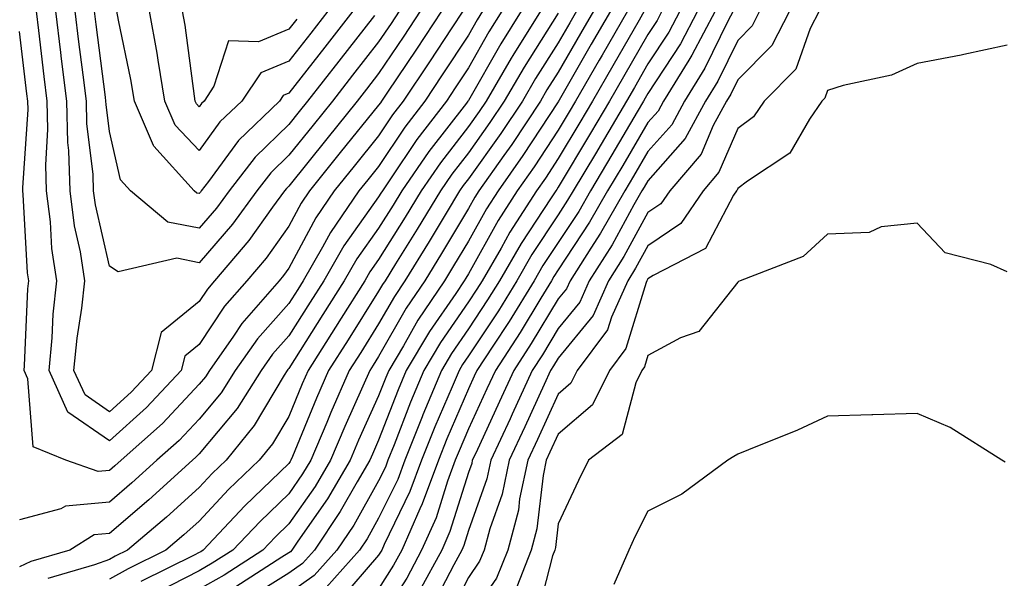
# Model space of a CAD drawing. Units: inches. Extents: x 1002803 to 1005443, y 7242458 to 7245098.
# Drawn here: x 1003378 to 1003488, y 7244079 to 7244141 of the extents above; entities that cross this region are included whole.
import ezdxf

# ---------------------------------------------------------------- set-up
doc = ezdxf.new("R2010")
doc.units = ezdxf.units.IN
doc.header["$MEASUREMENT"] = 0
doc.layers.add('Contour_10027242', color=7, linetype='Continuous', true_color=0x2372a8)

msp = doc.modelspace()

# ---------------------------------------------------------------- linework, layer by layer
at = {"layer": 'Contour_10027242'}
for points in [[(1003427.42, 7244141.92, 3061), (1003426.19, 7244140.06, 3061), (1003423.7, 7244136.27, 3061), (1003420.78, 7244131.92, 3061), (1003419.59, 7244130.38, 3061), (1003418.05, 7244128.05, 3061), (1003415.31, 7244124.66, 3061), (1003413.1, 7244121.92, 3061), (1003411.05, 7244118.92, 3061), (1003408.05, 7244113.32, 3061), (1003407.46, 7244112.51, 3061), (1003406.97, 7244111.92, 3061), (1003402.82, 7244107.15, 3061), (1003401.88, 7244105.75, 3061), (1003399.2, 7244101.92, 3061), (1003398.75, 7244101.22, 3061), (1003398.05, 7244100.38, 3061), (1003393.97, 7244096, 3061), (1003389.35, 7244091.92, 3061), (1003388.67, 7244091.3, 3061), (1003388.05, 7244090.78, 3061), (1003386.79, 7244090.66, 3061), (1003383.19, 7244091.92, 3061), (1003379.55, 7244093.42, 3061), (1003378.97, 7244101, 3061), (1003378.55, 7244101.92, 3061), (1003378.61, 7244102.48, 3061), (1003378.97, 7244111, 3061), (1003379.07, 7244111.92, 3061), (1003378.93, 7244112.8, 3061), (1003378.47, 7244121.5, 3061), (1003378.42, 7244121.92, 3061), (1003378.4, 7244122.27, 3061), (1003378.99, 7244130.98, 3061), (1003378.96, 7244131.92, 3061), (1003378.86, 7244132.73, 3061), (1003378.05, 7244139.68, 3061)], [(1003431.77, 7244141.92, 3063), (1003430.34, 7244139.63, 3063), (1003428.05, 7244135.63, 3063), (1003426.58, 7244133.39, 3063), (1003425.59, 7244131.92, 3063), (1003422.32, 7244127.65, 3063), (1003419.38, 7244123.25, 3063), (1003418.47, 7244121.92, 3063), (1003418.31, 7244121.66, 3063), (1003418.05, 7244121.24, 3063), (1003414.16, 7244115.81, 3063), (1003411.94, 7244111.92, 3063), (1003410.43, 7244109.54, 3063), (1003408.05, 7244105.77, 3063), (1003406.24, 7244103.73, 3063), (1003404.97, 7244101.92, 3063), (1003402.28, 7244097.69, 3063), (1003398.05, 7244092.64, 3063), (1003397.7, 7244092.27, 3063), (1003397.31, 7244091.92, 3063), (1003392.45, 7244087.52, 3063), (1003388.05, 7244083.77, 3063), (1003386.36, 7244083.61, 3063), (1003383.64, 7244081.92, 3063), (1003379.32, 7244080.65, 3063), (1003378.05, 7244080.06, 3063)], [(1003429.62, 7244141.92, 3062), (1003429.02, 7244140.95, 3062), (1003428.05, 7244139.25, 3062), (1003425.14, 7244134.83, 3062), (1003423.19, 7244131.92, 3062), (1003420.96, 7244129.01, 3062), (1003418.05, 7244124.65, 3062), (1003416.83, 7244123.14, 3062), (1003415.84, 7244121.92, 3062), (1003412.67, 7244117.3, 3062), (1003411.79, 7244115.66, 3062), (1003409.65, 7244111.92, 3062), (1003409.03, 7244110.94, 3062), (1003408.05, 7244109.39, 3062), (1003404.54, 7244105.43, 3062), (1003402.08, 7244101.92, 3062), (1003400.52, 7244099.45, 3062), (1003398.05, 7244096.51, 3062), (1003395.83, 7244094.14, 3062), (1003393.33, 7244091.92, 3062), (1003390.56, 7244089.41, 3062), (1003388.05, 7244087.27, 3062), (1003383.15, 7244086.82, 3062), (1003382.63, 7244086.5, 3062), (1003378.05, 7244085.28, 3062)], [(1003425.05, 7244141.92, 3060), (1003422.27, 7244137.7, 3060), (1003419.05, 7244132.92, 3060), (1003418.38, 7244131.92, 3060), (1003418.24, 7244131.73, 3060), (1003418.05, 7244131.45, 3060), (1003413.78, 7244126.19, 3060), (1003410.36, 7244121.92, 3060), (1003409.42, 7244120.55, 3060), (1003408.05, 7244117.98, 3060), (1003405.53, 7244114.44, 3060), (1003403.37, 7244111.92, 3060), (1003400.89, 7244109.08, 3060), (1003398.05, 7244104.81, 3060), (1003396.46, 7244103.51, 3060), (1003396.06, 7244101.92, 3060), (1003392.18, 7244097.79, 3060), (1003388.05, 7244094.1, 3060), (1003383.42, 7244097.29, 3060), (1003381.33, 7244101.92, 3060), (1003381.68, 7244105.55, 3060), (1003381.79, 7244108.18, 3060), (1003382.19, 7244111.92, 3060), (1003381.64, 7244115.51, 3060), (1003381.49, 7244118.48, 3060), (1003381.05, 7244121.92, 3060), (1003380.96, 7244124.83, 3060), (1003381.21, 7244128.76, 3060), (1003381.14, 7244131.92, 3060), (1003380.79, 7244134.66, 3060), (1003380.21, 7244139.76, 3060), (1003379.94, 7244141.92, 3060)], [(1003433.92, 7244141.92, 3064), (1003431.66, 7244138.31, 3064), (1003428.05, 7244132, 3064), (1003428, 7244131.92, 3064), (1003427.83, 7244131.7, 3064), (1003423.65, 7244126.32, 3064), (1003420.62, 7244121.92, 3064), (1003419.65, 7244120.32, 3064), (1003418.05, 7244117.76, 3064), (1003415.62, 7244114.35, 3064), (1003414.22, 7244111.92, 3064), (1003411.83, 7244108.14, 3064), (1003408.05, 7244102.15, 3064), (1003407.94, 7244102.03, 3064), (1003407.86, 7244101.92, 3064), (1003407.53, 7244101.4, 3064), (1003404.19, 7244095.78, 3064), (1003401.06, 7244091.92, 3064), (1003399.52, 7244090.45, 3064), (1003398.05, 7244088.88, 3064), (1003394.4, 7244085.57, 3064), (1003390.07, 7244081.92, 3064), (1003388.71, 7244081.26, 3064), (1003388.05, 7244080.88, 3064), (1003386.41, 7244080.28, 3064), (1003381.21, 7244078.76, 3064)], [(1003422.69, 7244141.92, 3059), (1003420.84, 7244139.13, 3059), (1003418.05, 7244134.98, 3059), (1003416.71, 7244133.26, 3059), (1003415.67, 7244131.92, 3059), (1003412.26, 7244127.71, 3059), (1003408.05, 7244122.46, 3059), (1003407.78, 7244122.19, 3059), (1003407.56, 7244121.92, 3059), (1003406.23, 7244120.1, 3059), (1003403.59, 7244116.38, 3059), (1003399.78, 7244111.92, 3059), (1003398.98, 7244110.99, 3059), (1003398.05, 7244109.61, 3059), (1003393.82, 7244106.15, 3059), (1003392.75, 7244101.92, 3059), (1003390.47, 7244099.5, 3059), (1003388.05, 7244097.33, 3059), (1003385.34, 7244099.21, 3059), (1003384.1, 7244101.92, 3059), (1003384.46, 7244105.51, 3059), (1003384.99, 7244108.86, 3059), (1003385.33, 7244111.92, 3059), (1003384.83, 7244115.14, 3059), (1003384.17, 7244118.04, 3059), (1003383.67, 7244121.92, 3059), (1003383.54, 7244126.43, 3059), (1003383.43, 7244127.3, 3059), (1003383.31, 7244131.92, 3059), (1003382.74, 7244136.61, 3059), (1003382.65, 7244137.32, 3059), (1003382.09, 7244141.92, 3059)], [(1003420.33, 7244141.92, 3058), (1003419.43, 7244140.54, 3058), (1003418.05, 7244138.51, 3058), (1003415.15, 7244134.82, 3058), (1003412.9, 7244131.92, 3058), (1003410.74, 7244129.23, 3058), (1003408.05, 7244125.88, 3058), (1003406.03, 7244123.94, 3058), (1003404.48, 7244121.92, 3058), (1003401.76, 7244118.21, 3058), (1003398.05, 7244113.92, 3058), (1003395.56, 7244114.41, 3058), (1003389.04, 7244112.91, 3058), (1003388.05, 7244113.53, 3058), (1003386.5, 7244120.37, 3058), (1003386.3, 7244121.92, 3058), (1003386.24, 7244123.73, 3058), (1003385.56, 7244129.43, 3058), (1003385.49, 7244131.92, 3058), (1003385.13, 7244134.84, 3058), (1003384.65, 7244138.52, 3058), (1003384.24, 7244141.92, 3058)], [(1003417.59, 7244141.46, 3057), (1003413.6, 7244136.37, 3057), (1003410.14, 7244131.92, 3057), (1003409.2, 7244130.77, 3057), (1003408.05, 7244129.32, 3057), (1003404.28, 7244125.69, 3057), (1003401.38, 7244121.92, 3057), (1003399.97, 7244120, 3057), (1003398.05, 7244117.77, 3057), (1003394.58, 7244118.45, 3057), (1003390.42, 7244121.92, 3057), (1003389.29, 7244123.16, 3057), (1003388.05, 7244128.52, 3057), (1003387.68, 7244131.55, 3057), (1003387.67, 7244131.92, 3057), (1003387.62, 7244132.35, 3057), (1003386.57, 7244140.44, 3057), (1003386.39, 7244141.92, 3057)], [(1003436.06, 7244141.92, 3065), (1003432.98, 7244136.99, 3065), (1003432.82, 7244136.69, 3065), (1003430.02, 7244131.92, 3065), (1003429.23, 7244130.74, 3065), (1003428.05, 7244129.07, 3065), (1003424.92, 7244125.05, 3065), (1003422.77, 7244121.92, 3065), (1003420.99, 7244118.98, 3065), (1003418.05, 7244114.27, 3065), (1003417.06, 7244112.91, 3065), (1003416.51, 7244111.92, 3065), (1003413.87, 7244107.74, 3065), (1003413.24, 7244106.73, 3065), (1003410.2, 7244101.92, 3065), (1003409.53, 7244100.44, 3065), (1003408.05, 7244096.8, 3065), (1003406.23, 7244093.74, 3065), (1003404.75, 7244091.92, 3065), (1003401.32, 7244088.65, 3065), (1003398.05, 7244085.16, 3065), (1003396.35, 7244083.62, 3065), (1003394.34, 7244081.92, 3065), (1003390.13, 7244079.84, 3065), (1003388.05, 7244078.7, 3065)], [(1003415.17, 7244141.92, 3056), (1003412.04, 7244137.93, 3056), (1003408.05, 7244132.79, 3056), (1003407.43, 7244132.54, 3056), (1003407.02, 7244131.92, 3056), (1003402.43, 7244127.54, 3056), (1003399.09, 7244122.96, 3056), (1003398.29, 7244121.92, 3056), (1003398.19, 7244121.78, 3056), (1003398.05, 7244121.62, 3056), (1003397.8, 7244121.67, 3056), (1003397.5, 7244121.92, 3056), (1003393.01, 7244126.88, 3056), (1003392.98, 7244126.99, 3056), (1003390.84, 7244131.92, 3056), (1003390.45, 7244134.32, 3056), (1003389.06, 7244140.91, 3056), (1003388.88, 7244141.92, 3056)], [(1003412.38, 7244141.92, 3055), (1003410.48, 7244139.49, 3055), (1003408.05, 7244136.36, 3055), (1003404.92, 7244135.05, 3055), (1003402.82, 7244131.92, 3055), (1003400.37, 7244129.6, 3055), (1003398.05, 7244126.41, 3055), (1003395.38, 7244129.25, 3055), (1003394.23, 7244131.92, 3055), (1003393.48, 7244136.49, 3055), (1003393.37, 7244137.24, 3055), (1003392.54, 7244141.92, 3055)], [(1003440.08, 7244141.92, 3067), (1003439.34, 7244140.63, 3067), (1003438.05, 7244138.4, 3067), (1003435.53, 7244134.44, 3067), (1003434.06, 7244131.92, 3067), (1003431.66, 7244128.31, 3067), (1003428.05, 7244123.25, 3067), (1003427.46, 7244122.51, 3067), (1003427.07, 7244121.92, 3067), (1003425.57, 7244119.44, 3067), (1003423.68, 7244116.29, 3067), (1003420.97, 7244111.92, 3067), (1003419.8, 7244110.17, 3067), (1003418.05, 7244107.11, 3067), (1003416.05, 7244103.92, 3067), (1003414.78, 7244101.92, 3067), (1003412.72, 7244097.25, 3067), (1003412.26, 7244096.13, 3067), (1003410.48, 7244091.92, 3067), (1003409.57, 7244090.4, 3067), (1003408.05, 7244088.2, 3067), (1003404.85, 7244085.12, 3067), (1003401.82, 7244081.92, 3067), (1003399.52, 7244080.45, 3067), (1003398.05, 7244079.62, 3067), (1003393.33, 7244077.2, 3067)], [(1003408.92, 7244141.05, 3054), (1003408.05, 7244139.94, 3054), (1003404.66, 7244138.53, 3054), (1003401.33, 7244138.64, 3054), (1003399.7, 7244133.57, 3054), (1003398.6, 7244131.92, 3054), (1003398.31, 7244131.66, 3054), (1003398.05, 7244131.29, 3054), (1003397.75, 7244131.62, 3054), (1003397.61, 7244131.92, 3054), (1003397.52, 7244132.45, 3054), (1003396.49, 7244140.36, 3054), (1003396.2, 7244141.92, 3054)], [(1003441.97, 7244141.92, 3068), (1003440.54, 7244139.43, 3068), (1003438.05, 7244135.13, 3068), (1003436.8, 7244133.17, 3068), (1003436.08, 7244131.92, 3068), (1003432.87, 7244127.1, 3068), (1003431.99, 7244125.86, 3068), (1003429.21, 7244121.92, 3068), (1003428.76, 7244121.21, 3068), (1003428.05, 7244119.95, 3068), (1003425.04, 7244114.93, 3068), (1003423.18, 7244111.92, 3068), (1003421.12, 7244108.85, 3068), (1003418.05, 7244103.47, 3068), (1003417.45, 7244102.52, 3068), (1003417.07, 7244101.92, 3068), (1003416.29, 7244100.16, 3068), (1003414.27, 7244095.7, 3068), (1003412.67, 7244091.92, 3068), (1003410.96, 7244089.01, 3068), (1003408.05, 7244084.84, 3068), (1003406.56, 7244083.41, 3068), (1003405.15, 7244081.92, 3068), (1003400.83, 7244079.14, 3068), (1003398.05, 7244077.57, 3068)], [(1003443.86, 7244141.92, 3069), (1003441.73, 7244138.24, 3069), (1003438.14, 7244132.01, 3069), (1003438.09, 7244131.92, 3069), (1003438.07, 7244131.9, 3069), (1003438.05, 7244131.85, 3069), (1003434.12, 7244125.85, 3069), (1003431.35, 7244121.92, 3069), (1003430.06, 7244119.91, 3069), (1003428.05, 7244116.31, 3069), (1003426.4, 7244113.57, 3069), (1003425.37, 7244111.92, 3069), (1003422.43, 7244107.54, 3069), (1003420.81, 7244104.68, 3069), (1003419.17, 7244101.92, 3069), (1003418.84, 7244101.13, 3069), (1003418.05, 7244099.09, 3069), (1003415.81, 7244094.16, 3069), (1003414.87, 7244091.92, 3069), (1003412.34, 7244087.63, 3069), (1003409.06, 7244082.93, 3069), (1003408.37, 7244081.92, 3069), (1003408.23, 7244081.74, 3069), (1003408.05, 7244081.63, 3069), (1003407.27, 7244081.14, 3069), (1003402.13, 7244077.84, 3069)], [(1003445.75, 7244141.92, 3070), (1003442.93, 7244137.04, 3070), (1003442.61, 7244136.48, 3070), (1003439.98, 7244131.92, 3070), (1003439.26, 7244130.71, 3070), (1003438.05, 7244128.69, 3070), (1003435.37, 7244124.6, 3070), (1003433.49, 7244121.92, 3070), (1003431.36, 7244118.61, 3070), (1003428.05, 7244112.68, 3070), (1003427.77, 7244112.2, 3070), (1003427.58, 7244111.92, 3070), (1003426.63, 7244110.5, 3070), (1003423.7, 7244106.27, 3070), (1003421.13, 7244101.92, 3070), (1003420.22, 7244099.75, 3070), (1003418.05, 7244094.16, 3070), (1003417.36, 7244092.61, 3070), (1003417.05, 7244091.92, 3070), (1003415.64, 7244089.51, 3070), (1003413.77, 7244086.2, 3070), (1003410.89, 7244081.92, 3070), (1003409.55, 7244080.42, 3070), (1003408.05, 7244079.36, 3070), (1003403.47, 7244076.5, 3070)], [(1003447.64, 7244141.92, 3071), (1003447.07, 7244140.94, 3071), (1003444.13, 7244135.84, 3071), (1003441.88, 7244131.92, 3071), (1003440.45, 7244129.52, 3071), (1003438.05, 7244125.51, 3071), (1003436.63, 7244123.34, 3071), (1003435.63, 7244121.92, 3071), (1003432.66, 7244117.31, 3071), (1003431.68, 7244115.55, 3071), (1003429.57, 7244111.92, 3071), (1003429, 7244110.97, 3071), (1003428.05, 7244109.55, 3071), (1003424.93, 7244105.04, 3071), (1003423.08, 7244101.92, 3071), (1003421.59, 7244098.38, 3071), (1003419.76, 7244093.63, 3071), (1003419.08, 7244091.92, 3071), (1003418.8, 7244091.17, 3071), (1003418.05, 7244089.63, 3071), (1003415.28, 7244084.69, 3071), (1003413.4, 7244081.92, 3071), (1003410.88, 7244079.09, 3071), (1003408.05, 7244077.1, 3071)], [(1003449.6, 7244141.92, 3072), (1003449.07, 7244140.9, 3072), (1003448.05, 7244139.35, 3072), (1003445.34, 7244134.63, 3072), (1003443.76, 7244131.92, 3072), (1003441.64, 7244128.33, 3072), (1003438.05, 7244122.34, 3072), (1003437.88, 7244122.09, 3072), (1003437.77, 7244121.92, 3072), (1003437.26, 7244121.13, 3072), (1003433.91, 7244116.06, 3072), (1003431.51, 7244111.92, 3072), (1003430.19, 7244109.78, 3072), (1003428.05, 7244106.55, 3072), (1003426.17, 7244103.8, 3072), (1003425.04, 7244101.92, 3072), (1003422.98, 7244096.99, 3072), (1003422.88, 7244096.75, 3072), (1003420.95, 7244091.92, 3072), (1003420.17, 7244089.8, 3072), (1003418.05, 7244085.46, 3072), (1003416.78, 7244083.19, 3072), (1003415.92, 7244081.92, 3072), (1003412.21, 7244077.76, 3072)], [(1003451.59, 7244141.92, 3073), (1003450.36, 7244139.61, 3073), (1003448.05, 7244136.07, 3073), (1003446.54, 7244133.43, 3073), (1003445.66, 7244131.92, 3073), (1003442.84, 7244127.13, 3073), (1003442.19, 7244126.06, 3073), (1003439.71, 7244121.92, 3073), (1003439.1, 7244120.87, 3073), (1003438.05, 7244119.25, 3073), (1003435.13, 7244114.84, 3073), (1003433.44, 7244111.92, 3073), (1003431.39, 7244108.58, 3073), (1003428.05, 7244103.54, 3073), (1003427.39, 7244102.58, 3073), (1003427, 7244101.92, 3073), (1003426.23, 7244100.1, 3073), (1003424.32, 7244095.65, 3073), (1003422.83, 7244091.92, 3073), (1003421.54, 7244088.43, 3073), (1003418.66, 7244082.53, 3073), (1003418.39, 7244081.92, 3073), (1003418.27, 7244081.7, 3073), (1003418.05, 7244081.34, 3073), (1003413.68, 7244076.29, 3073)], [(1003453.57, 7244141.92, 3074), (1003451.66, 7244138.31, 3074), (1003448.05, 7244132.78, 3074), (1003447.74, 7244132.23, 3074), (1003447.55, 7244131.92, 3074), (1003446.84, 7244130.71, 3074), (1003444.04, 7244125.93, 3074), (1003441.63, 7244121.92, 3074), (1003440.33, 7244119.64, 3074), (1003438.05, 7244116.18, 3074), (1003436.35, 7244113.62, 3074), (1003435.37, 7244111.92, 3074), (1003432.58, 7244107.39, 3074), (1003430.76, 7244104.63, 3074), (1003429, 7244101.92, 3074), (1003428.69, 7244101.28, 3074), (1003428.05, 7244099.88, 3074), (1003425.66, 7244094.31, 3074), (1003424.7, 7244091.92, 3074), (1003422.9, 7244087.07, 3074), (1003422.63, 7244086.5, 3074), (1003420.62, 7244081.92, 3074), (1003419.72, 7244080.25, 3074), (1003418.05, 7244077.61, 3074)], [(1003455.55, 7244141.92, 3075), (1003452.95, 7244137.02, 3075), (1003452.61, 7244136.48, 3075), (1003449.77, 7244131.92, 3075), (1003449.17, 7244130.8, 3075), (1003448.05, 7244129.53, 3075), (1003445.23, 7244124.74, 3075), (1003443.55, 7244121.92, 3075), (1003441.55, 7244118.42, 3075), (1003438.05, 7244113.11, 3075), (1003437.58, 7244112.39, 3075), (1003437.3, 7244111.92, 3075), (1003436.12, 7244109.99, 3075), (1003433.81, 7244106.16, 3075), (1003431.05, 7244101.92, 3075), (1003430.1, 7244099.87, 3075), (1003428.05, 7244095.43, 3075), (1003427, 7244092.97, 3075), (1003426.58, 7244091.92, 3075), (1003425.71, 7244089.58, 3075), (1003424.44, 7244085.53, 3075), (1003422.84, 7244081.92, 3075), (1003421.17, 7244078.8, 3075), (1003418.05, 7244073.88, 3075)], [(1003457.53, 7244141.92, 3076), (1003456.96, 7244140.83, 3076), (1003454.39, 7244135.58, 3076), (1003452.11, 7244131.92, 3076), (1003450.7, 7244129.27, 3076), (1003448.05, 7244126.3, 3076), (1003446.43, 7244123.54, 3076), (1003445.46, 7244121.92, 3076), (1003442.77, 7244117.2, 3076), (1003441.68, 7244115.55, 3076), (1003439.37, 7244111.92, 3076), (1003438.96, 7244111.01, 3076), (1003438.05, 7244109.9, 3076), (1003435.05, 7244104.92, 3076), (1003433.1, 7244101.92, 3076), (1003431.51, 7244098.46, 3076), (1003428.86, 7244092.73, 3076), (1003428.48, 7244091.92, 3076), (1003428.41, 7244091.56, 3076), (1003428.05, 7244090.56, 3076), (1003425.98, 7244083.99, 3076), (1003425.07, 7244081.92, 3076), (1003422.6, 7244077.37, 3076)], [(1003460.49, 7244141.92, 3077), (1003459.67, 7244140.3, 3077), (1003458.05, 7244138.68, 3077), (1003455.82, 7244134.15, 3077), (1003454.45, 7244131.92, 3077), (1003452.21, 7244127.76, 3077), (1003448.05, 7244123.05, 3077), (1003447.63, 7244122.34, 3077), (1003447.38, 7244121.92, 3077), (1003446.49, 7244120.36, 3077), (1003444.06, 7244115.91, 3077), (1003441.51, 7244111.92, 3077), (1003440.44, 7244109.53, 3077), (1003438.05, 7244106.59, 3077), (1003436.29, 7244103.68, 3077), (1003435.15, 7244101.92, 3077), (1003432.91, 7244097.06, 3077), (1003432.68, 7244096.55, 3077), (1003430.54, 7244091.92, 3077), (1003430.11, 7244089.86, 3077), (1003428.05, 7244084.1, 3077), (1003427.52, 7244082.45, 3077), (1003427.3, 7244081.92, 3077), (1003426.41, 7244080.28, 3077), (1003424.12, 7244075.85, 3077)], [(1003463.8, 7244141.92, 3078), (1003461.86, 7244138.11, 3078), (1003458.05, 7244134.3, 3078), (1003457.27, 7244132.7, 3078), (1003456.78, 7244131.92, 3078), (1003455.32, 7244129.19, 3078), (1003453.96, 7244126.01, 3078), (1003450.47, 7244121.92, 3078), (1003449.49, 7244120.48, 3078), (1003448.05, 7244119.52, 3078), (1003445.36, 7244114.61, 3078), (1003443.66, 7244111.92, 3078), (1003441.93, 7244108.04, 3078), (1003438.05, 7244103.29, 3078), (1003437.53, 7244102.44, 3078), (1003437.2, 7244101.92, 3078), (1003436.48, 7244100.35, 3078), (1003434.32, 7244095.65, 3078), (1003432.6, 7244091.92, 3078), (1003431.81, 7244088.16, 3078), (1003430.42, 7244084.29, 3078), (1003429.79, 7244081.92, 3078), (1003429.3, 7244080.67, 3078), (1003428.05, 7244078.88, 3078), (1003425.69, 7244074.28, 3078)], [(1003467.1, 7244141.92, 3079), (1003466.12, 7244139.99, 3079), (1003464.51, 7244135.46, 3079), (1003460.98, 7244131.92, 3079), (1003459.79, 7244130.18, 3079), (1003458.05, 7244128.87, 3079), (1003455.96, 7244124.01, 3079), (1003454.18, 7244121.92, 3079), (1003451.7, 7244118.27, 3079), (1003448.05, 7244115.81, 3079), (1003446.67, 7244113.3, 3079), (1003445.79, 7244111.92, 3079), (1003443.98, 7244107.85, 3079), (1003443.54, 7244106.43, 3079), (1003440.16, 7244101.92, 3079), (1003439.47, 7244100.5, 3079), (1003438.05, 7244099.29, 3079), (1003435.73, 7244094.24, 3079), (1003434.65, 7244091.92, 3079), (1003433.75, 7244087.62, 3079), (1003433.61, 7244086.36, 3079), (1003432.42, 7244081.92, 3079), (1003431.18, 7244078.79, 3079), (1003428.05, 7244074.3, 3079)], [(1003438.05, 7244141.69, 3066), (1003434.26, 7244135.71, 3066), (1003432.04, 7244131.92, 3066), (1003430.44, 7244129.53, 3066), (1003428.05, 7244126.16, 3066), (1003426.19, 7244123.78, 3066), (1003424.92, 7244121.92, 3066), (1003422.33, 7244117.64, 3066), (1003419.92, 7244113.8, 3066), (1003418.76, 7244111.92, 3066), (1003418.48, 7244111.49, 3066), (1003418.05, 7244110.75, 3066), (1003414.64, 7244105.33, 3066), (1003412.48, 7244101.92, 3066), (1003411.13, 7244098.84, 3066), (1003408.46, 7244092.33, 3066), (1003408.28, 7244091.92, 3066), (1003408.2, 7244091.77, 3066), (1003408.05, 7244091.56, 3066), (1003403.13, 7244086.84, 3066), (1003398.49, 7244081.92, 3066), (1003398.23, 7244081.74, 3066), (1003398.05, 7244081.66, 3066), (1003397.5, 7244081.37, 3066), (1003391.55, 7244078.42, 3066)], [(1003488.05, 7244138.13, 3080), (1003483.23, 7244137.1, 3080), (1003482.95, 7244137.02, 3080), (1003478.05, 7244136.09, 3080), (1003475.16, 7244134.81, 3080), (1003469.8, 7244133.67, 3080), (1003468.05, 7244133.11, 3080), (1003467.74, 7244132.23, 3080), (1003467.42, 7244131.92, 3080), (1003466.05, 7244129.92, 3080), (1003463.86, 7244126.11, 3080), (1003459.12, 7244122.99, 3080), (1003458.05, 7244122.18, 3080), (1003457.97, 7244122, 3080), (1003457.9, 7244121.92, 3080), (1003457.59, 7244121.46, 3080), (1003454.47, 7244115.5, 3080), (1003448.63, 7244112.5, 3080), (1003448.05, 7244112.11, 3080), (1003447.94, 7244111.92, 3080), (1003447.85, 7244111.72, 3080), (1003445.6, 7244104.37, 3080), (1003443.76, 7244101.92, 3080), (1003441.88, 7244098.09, 3080), (1003438.05, 7244094.82, 3080), (1003437.13, 7244092.84, 3080), (1003436.71, 7244091.92, 3080), (1003436.36, 7244090.23, 3080), (1003435.68, 7244084.29, 3080), (1003435.04, 7244081.92, 3080), (1003433.1, 7244076.97, 3080)], [(1003488.05, 7244112.89, 3081), (1003486.24, 7244113.73, 3081), (1003481.15, 7244115.02, 3081), (1003478.05, 7244118.31, 3081), (1003474.04, 7244117.91, 3081), (1003472.68, 7244117.29, 3081), (1003468.05, 7244117.09, 3081), (1003465.35, 7244114.62, 3081), (1003458.31, 7244111.92, 3081), (1003458.15, 7244111.82, 3081), (1003458.05, 7244111.76, 3081), (1003453.71, 7244106.26, 3081), (1003451.67, 7244105.54, 3081), (1003448.05, 7244103.6, 3081), (1003447.66, 7244102.31, 3081), (1003447.36, 7244101.92, 3081), (1003446.69, 7244100.56, 3081), (1003445.18, 7244094.79, 3081), (1003441.41, 7244091.92, 3081), (1003440.3, 7244089.67, 3081), (1003438.05, 7244084.85, 3081), (1003437.75, 7244082.22, 3081), (1003437.67, 7244081.92, 3081), (1003437.42, 7244081.3, 3081), (1003435.62, 7244074.35, 3081)], [(1003487.84, 7244091.71, 3082), (1003487.47, 7244091.92, 3082), (1003481.7, 7244095.57, 3082), (1003478.05, 7244097.13, 3082), (1003473.1, 7244096.97, 3082), (1003473, 7244096.97, 3082), (1003468.05, 7244096.82, 3082), (1003464.69, 7244095.28, 3082), (1003459.23, 7244093.1, 3082), (1003458.05, 7244092.6, 3082), (1003457.61, 7244092.36, 3082), (1003456.94, 7244091.92, 3082), (1003451.82, 7244088.15, 3082), (1003448.05, 7244086.24, 3082), (1003446.59, 7244083.38, 3082), (1003445.9, 7244081.92, 3082), (1003444.23, 7244078.1, 3082)]]:
    msp.add_polyline3d(points, dxfattribs=at)

doc.saveas('drawing.dxf')
